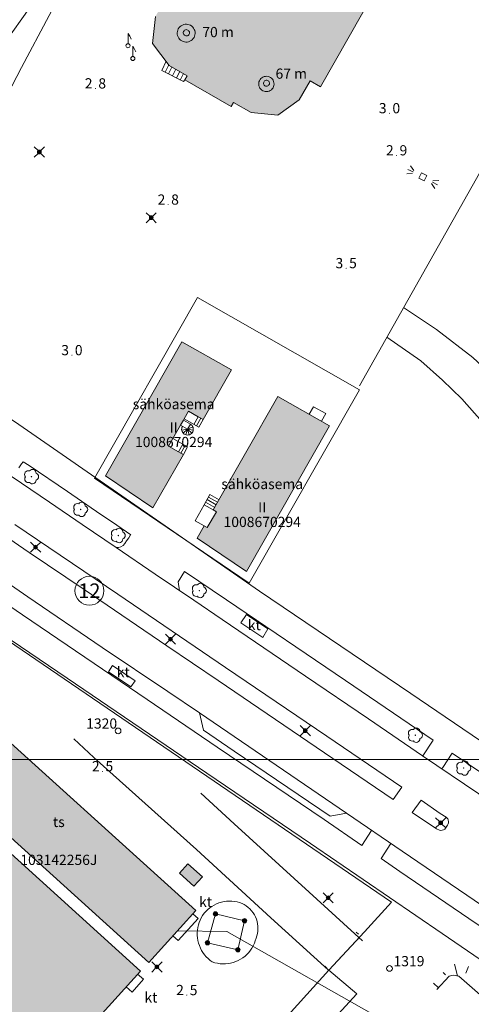
# Model space of a CAD drawing. Units: metres. Extents: x 25497246 to 25499037, y 6673000 to 6675035.
# Drawn here: x 25498288 to 25498366, y 6674708 to 6674877 of the extents above; entities that cross this region are included whole.
import ezdxf
from ezdxf.enums import TextEntityAlignment as Align

# ---------------------------------------------------------------- set-up
doc = ezdxf.new("R2010")
doc.units = ezdxf.units.M
doc.header["$MEASUREMENT"] = 0
doc.linetypes.add('DGN Style 2', pattern=[318.859892, 191.315935, -127.543957])
for name, color, linetype, lineweight in [('ETRS_GK25_i_025x05_km', 7, 'Continuous', 0), ('KANTA_JOH_Pylväs_Sähköjohdon_pylväs_symboli', 7, 'Continuous', 0), ('KANTA_JOH_Pylväs_Valaisinpylväs_symboli', 7, 'Continuous', 0), ('KANTA_JOH_Pylväs_Valomasto_symboli', 7, 'Continuous', 0), ('KANTA_JOH_Sähköjohto_Suurjännite_viiva', 7, 'Continuous', 0), ('KANTA_KAS_Kasvillisuus_Lehtipuu_symboli', 7, 'Continuous', 0), ('KANTA_KII_Rajaviiva_Tontin_tai_yl_al_raja', 7, 'Continuous', 0), ('KANTA_KII_Tontti_Nro_symboli', 7, 'Continuous', 0), ('KANTA_KII_Tontti_Tontti_numero', 7, 'Continuous', 0), ('KANTA_KOR_Korkeuspiste_N2000', 7, 'Continuous', 0), ('KANTA_KOR_Korkeuspiste_symboli_N2000', 7, 'Continuous', 0), ('KANTA_LII_Tiestö_Tie_reunaviiva', 7, 'Continuous', 0), ('KANTA_MAA_Maa_alue_Piha_alue_asfaltoitu_viiva', 7, 'Continuous', 0), ('KANTA_PAI_Kiintopiste_Monikulmiopiste', 7, 'Continuous', 0), ('KANTA_PAI_Kiintopiste_Monikulmiopiste_näkyvissä_numero', 7, 'Continuous', 0), ('KANTA_RAK_Rakennelma_Katos_alue', 7, 'Continuous', 0), ('KANTA_RAK_Rakennelma_Katos_viiva', 7, 'Continuous', 0), ('KANTA_RAK_Rakennelma_käyttötarkoitus', 7, 'Continuous', 0), ('KANTA_RAK_Rakennelma_Parveke_viiva', 7, 'Continuous', 0), ('KANTA_RAK_Rakennelma_Porras_reunaviiva', 7, 'Continuous', 0), ('KANTA_RAK_Rakennelma_Portinpylväs_symboli', 7, 'Continuous', 0), ('KANTA_RAK_Rakennus_Muu_rak_käyttötarkoitus', 7, 'Continuous', 0), ('KANTA_RAK_Rakennus_Muu_rakennus_alue', 7, 'Continuous', 0), ('KANTA_RAK_Rakennus_Muu_rakennus_kerrosluku', 7, 'Continuous', 0), ('KANTA_RAK_Rakennus_Muu_rakennus_VTJ-PRT', 7, 'Continuous', 0), ('KANTA_RAK_Rakennus_Teollisuusrak_käyttötarkoitus', 7, 'Continuous', 0), ('KANTA_RAK_Rakennus_Teollisuusrakennus_alue', 7, 'Continuous', 0), ('KANTA_RAK_Rakennus_Teollisuusrakennus_VTJ-PRT', 7, 'Continuous', 0), ('KANTA_RKN_Aita_Aita_viiva', 7, 'Continuous', 0), ('KANTA_RKN_Luiska_alareuna_viiva', 7, 'Continuous', 0), ('KANTA_RKN_Luiska_viivoitus', 7, 'Continuous', 0), ('KANTA_RKN_Luiska_yläreuna_viiva', 7, 'Continuous', 0), ('KANTA_RKN_Rakenne_Lipputanko_symboli', 7, 'Continuous', 0), ('KANTA_RKN_Rakenne_Muu_rakenne_teksti', 7, 'Continuous', 0), ('KANTA_RKN_Rakenne_Muu_rakenne_viiva', 7, 'Continuous', 0)]:
    doc.layers.add(name, color=color, linetype=linetype, lineweight=lineweight)
doc.styles.add('Style-Arial Narrow', font='ARIALN.TTF')
doc.linetypes.add('kmo_puuaita', pattern='A,1.25,[8,dgnlstyle-kmoviiva.shx,S=0.007937,R=0,X=0,Y=0],13.75', length=15)

# ---------------------------------------------------------------- blocks, each defined once
blk = doc.blocks.new('*U2')
at = {"layer": 'KANTA_PAI_Kiintopiste_Monikulmiopiste', "color": 12, "linetype": 'Continuous', "lineweight": 0}
blk.add_circle((0, 0), 0.491, dxfattribs=at)
blk = doc.blocks.new('*U8')
at = {"layer": 'KANTA_KII_Tontti_Nro_symboli', "color": 12, "linetype": 'Continuous', "lineweight": 0}
blk.add_circle((0, 0), 2.25, dxfattribs=at)
blk = doc.blocks.new('*U11')
at = {"layer": 'KANTA_KAS_Kasvillisuus_Lehtipuu_symboli', "color": 7, "linetype": 'Continuous', "lineweight": 0}
for centre, radius, start, end in [((-0.215, 0.146), 0.257, 71.41813, 216.66083), ((0.07, 0.255), 0.243, 355.0554, 146.27498), ((0, 0), 0.0156, 90, 270), ((0, 0), 0.0156, 270, 90), ((0.24, 0), 0.245, 287.13628, 72.86373), ((-0.212, -0.15), 0.253, 145.9376, 288.17546), ((0.067, -0.247), 0.245, 215.60628, 3.06334)]:
    blk.add_arc(centre, radius, start, end, dxfattribs=at)
blk = doc.blocks.new('*U17')
at = {"layer": 'KANTA_KOR_Korkeuspiste_symboli_N2000', "linetype": 'Continuous', "lineweight": 0}
h = blk.add_hatch(color=114, dxfattribs=at)
edge = h.paths.add_edge_path()
edge.add_arc((0, 0), 0.491, 0, 360)
blk = doc.blocks.new('*U23')
at = {"layer": 'KANTA_JOH_Pylväs_Valaisinpylväs_symboli', "color": 7, "linetype": 'Continuous', "lineweight": 0, "flags": 128}
for points in [[(-0.125, 0.133), (-0.491, 0.491)], [(0.133, 0.125), (0.499, 0.491)], [(-0.491, -0.499), (-0.125, -0.133)], [(0.129, -0.129), (0.499, -0.499)]]:
    blk.add_lwpolyline(points, dxfattribs=at)
at = {"layer": 'KANTA_JOH_Pylväs_Valaisinpylväs_symboli', "color": 7, "linetype": 'Continuous', "lineweight": 0}
for radius in [0.182, 0.147, 0.112, 0.077, 0.042, 0.00701]:
    blk.add_arc((0, 0), radius, 0, 359.99999, dxfattribs=at)
blk = doc.blocks.new('*U27')
at = {"layer": 'KANTA_JOH_Pylväs_Valomasto_symboli', "color": 7, "linetype": 'Continuous', "lineweight": 0, "flags": 128}
blk.add_lwpolyline([(-0.5, -0.5), (0.5, -0.5), (0.5, 0.5), (-0.5, 0.5), (-0.5, -0.5)], close=True, dxfattribs=at)
blk = doc.blocks.new('*U28')
at = {"layer": 'KANTA_JOH_Pylväs_Valomasto_symboli', "color": 7, "linetype": 'Continuous', "lineweight": 0}
for p, q in [((-0.25, -0.47), (-0.76, -1.35)), ((0, -0.5), (0, -1.5)), ((0.25, -0.47), (0.76, -1.35))]:
    blk.add_line(p, q, dxfattribs=at)
blk = doc.blocks.new('*U29')
at = {"layer": 'KANTA_JOH_Pylväs_Sähköjohdon_pylväs_symboli', "color": 7, "linetype": 'Continuous', "lineweight": 0}
for radius in [0.372, 0.313, 0.253, 0.195, 0.136, 0.077, 0.0181]:
    blk.add_circle((0, 0), radius, dxfattribs=at)
blk = doc.blocks.new('*U32')
at = {"layer": 'KANTA_RAK_Rakennelma_Portinpylväs_symboli', "color": 7, "linetype": 'Continuous', "lineweight": 0, "flags": 128}
blk.add_lwpolyline([(0, 0.49), (0, 0.99)], dxfattribs=at)
blk = doc.blocks.new('*U35')
at = {"layer": 'KANTA_RKN_Rakenne_Lipputanko_symboli', "color": 7, "linetype": 'Continuous', "lineweight": 0}
blk.add_line((0.002, 0.082), (0.002, 0.495), dxfattribs=at)
at = {"layer": 'KANTA_RKN_Rakenne_Lipputanko_symboli', "color": 7, "linetype": 'Continuous', "lineweight": 0, "flags": 128}
blk.add_lwpolyline([(0.002, 0.495), (0.072, 0.382), (0.099, 0.328), (0.126, 0.269)], dxfattribs=at)
at = {"layer": 'KANTA_RKN_Rakenne_Lipputanko_symboli', "color": 7, "linetype": 'Continuous', "lineweight": 0}
blk.add_arc((0, 0), 0.0819, 0, 360, dxfattribs=at)

msp = doc.modelspace()

# ---------------------------------------------------------------- hatches: boundary and pattern name
at = {"layer": 'KANTA_RAK_Rakennus_Muu_rakennus_alue', "linetype": 'Continuous', "lineweight": 0, "transparency": 33554482}
for points in [[(25498332.41, 6674860.43), (25498327.85, 6674860.86), (25498324.8, 6674862.62), (25498324.4, 6674861.93), (25498316.46, 6674866.5), (25498316.86, 6674867.19), (25498313.81, 6674868.94), (25498310.97, 6674872.7), (25498311.44, 6674877.33), (25498313.32, 6674880.57), (25498311.56, 6674881.59), (25498333.79, 6674920.44), (25498328.1, 6674923.71), (25498336.42, 6674938.2), (25498345.74, 6674932.98), (25498349.59, 6674939.66), (25498352.98, 6674937.71), (25498353.11, 6674937.92), (25498354.73, 6674936.97), (25498361.41, 6674948.46), (25498401.04, 6674925.42), (25498393.98, 6674913.02), (25498373.66, 6674924.92), (25498339.73, 6674865.29), (25498337.97, 6674866.31), (25498336.09, 6674863.06)], [(25498311.01, 6674793.12), (25498302.88, 6674798.64), (25498315.95, 6674821.61), (25498324.47, 6674816.76), (25498319.62, 6674808.25), (25498319.21, 6674808.48), (25498318.79, 6674808.72), (25498317.1, 6674809.68), (25498316.36, 6674808.38), (25498316.23, 6674808.16), (25498315.74, 6674807.29), (25498314.45, 6674805.02), (25498313.71, 6674803.72), (25498315.39, 6674802.76), (25498315.79, 6674802.53), (25498316.23, 6674802.28)], [(25498327.07, 6674782.21), (25498318.62, 6674787.95), (25498319.81, 6674790.04), (25498320.33, 6674789.74), (25498321.89, 6674792.48), (25498321.37, 6674792.78), (25498332.44, 6674812.23), (25498341.29, 6674807.19)], [(25498318.05, 6674728.31), (25498315.56, 6674730.55), (25498317.01, 6674732.15), (25498319.49, 6674729.91)]]:
    msp.add_hatch(color=253, dxfattribs=at).paths.add_polyline_path(points)
at = {"layer": 'KANTA_RAK_Rakennus_Teollisuusrakennus_alue', "linetype": 'Continuous', "lineweight": 0, "transparency": 33554482}
for points in [[(25498310.32, 6674715.23), (25498271.38, 6674750.43), (25498279.42, 6674759.33), (25498318.37, 6674724.13)], [(25498250.21, 6674648.94), (25498218.63, 6674677.55), (25498221.31, 6674680.46), (25498220.93, 6674680.8), (25498225.73, 6674686.06), (25498226.09, 6674685.72), (25498258.24, 6674721.4), (25498257.91, 6674721.8), (25498262.72, 6674727.12), (25498263.15, 6674726.74), (25498267.47, 6674731.56), (25498267.12, 6674731.88), (25498271.89, 6674737.26), (25498272.32, 6674736.9), (25498277.27, 6674742.35), (25498308.91, 6674713.76), (25498290.81, 6674693.79), (25498286.05, 6674688.51), (25498281.6, 6674683.58), (25498272.03, 6674673.01)]]:
    msp.add_hatch(color=253, dxfattribs=at).paths.add_polyline_path(points)

# ---------------------------------------------------------------- linework, layer by layer
at = {"layer": 'ETRS_GK25_i_025x05_km', "color": 7, "linetype": 'Continuous', "lineweight": 0, "transparency": 33554559, "flags": 128}
for points in [[(25498000, 6674750), (25498000, 6675000), (25498500, 6675000), (25498500, 6674750), (25498000, 6674750)], [(25498000, 6674500), (25498000, 6674750), (25498500, 6674750), (25498500, 6674500), (25498000, 6674500)]]:
    msp.add_lwpolyline(points, close=True, dxfattribs=at)
at = {"layer": 'KANTA_JOH_Sähköjohto_Suurjännite_viiva', "color": 7, "linetype": 'Continuous', "lineweight": 0}
for p, q in [((25498323.72, 6674720.53), (25498315.24, 6674720.67)), ((25498541.32, 6674597.36), (25498323.71, 6674720.53))]:
    msp.add_line(p, q, dxfattribs=at)
at = {"layer": 'KANTA_JOH_Sähköjohto_Suurjännite_viiva', "color": 7, "linetype": 'Continuous', "lineweight": 0, "flags": 128}
msp.add_lwpolyline([(25498326.72, 6674722.38), (25498321.73, 6674723.54), (25498320.37, 6674718.62), (25498325.59, 6674717.4), (25498326.72, 6674722.38)], dxfattribs=at)
at = {"layer": 'KANTA_KII_Rajaviiva_Tontin_tai_yl_al_raja', "color": 12, "linetype": 'Continuous', "lineweight": 13}
msp.add_line((25498321.79, 6674923.91), (25498238.04, 6674805.68), dxfattribs=at)
at = {"layer": 'KANTA_LII_Tiestö_Tie_reunaviiva', "color": 45, "linetype": 'Continuous', "lineweight": 0}
for p, q in [((25498318.98, 6674758), (25498344.21, 6674740.8)), ((25498341.19, 6674713.91), (25498345.98, 6674709.88)), ((25498325.98, 6674688.25), (25498345.98, 6674709.88))]:
    msp.add_line(p, q, dxfattribs=at)
at = {"layer": 'KANTA_LII_Tiestö_Tie_reunaviiva', "color": 45, "linetype": 'Continuous', "lineweight": 0, "flags": 128}
for points in [[(25498270.35, 6674833.73), (25498288.5, 6674868.58), (25498293.24, 6674877.52), (25498305.54, 6674900.48), (25498307.09, 6674903.37), (25498308.31, 6674905.34), (25498309.19, 6674906.4), (25498312.29, 6674910.53), (25498313.09, 6674911.51), (25498313.71, 6674912.39), (25498314.38, 6674913.31)], [(25498266.97, 6674827.99), (25498264.48, 6674823.26), (25498270.02, 6674819.38), (25498287.26, 6674807.95), (25498329.28, 6674778.88), (25498355.21, 6674761.34), (25498383.55, 6674742.08)], [(25498424.87, 6674744.01), (25498420.81, 6674747.29), (25498417.94, 6674750.2), (25498414.82, 6674754.02), (25498406.17, 6674765.74), (25498392.53, 6674784.93), (25498382.25, 6674799.48), (25498375.62, 6674808.77), (25498371.5, 6674813.62), (25498365.85, 6674818.89), (25498359.64, 6674823.71), (25498353.97, 6674827.45)], [(25498351.11, 6674822.39), (25498356.96, 6674818.31), (25498360.67, 6674815.04), (25498363.95, 6674811.81), (25498367.43, 6674807.86), (25498378.38, 6674793.38), (25498398.49, 6674764.66), (25498408.88, 6674750.6), (25498412.59, 6674745.84), (25498416.17, 6674742.41), (25498419.28, 6674739.66), (25498422.84, 6674737.36), (25498431.77, 6674736.33), (25498466.6, 6674734.11), (25498509.69, 6674731.29), (25498564.36, 6674727.5), (25498566.2, 6674727.82), (25498567.64, 6674728.9), (25498568.77, 6674731.16), (25498573.03, 6674746.98)], [(25498250.01, 6674804.74), (25498254.25, 6674801.83), (25498257.46, 6674799.7), (25498260.99, 6674797.29), (25498266.64, 6674793.49), (25498271.24, 6674790.37), (25498280.08, 6674784.33), (25498282.98, 6674782.38), (25498289.59, 6674777.9), (25498302.34, 6674769.2), (25498313.57, 6674761.64), (25498318.98, 6674758), (25498319.66, 6674755.04), (25498324.96, 6674751.45), (25498341.38, 6674740.32), (25498344.21, 6674740.8), (25498353.72, 6674734.28), (25498371.65, 6674722.12)], [(25498281.54, 6674802.04), (25498288.5, 6674797.34), (25498293.28, 6674794.08), (25498298.9, 6674790.26), (25498304.71, 6674786.32), (25498305.14, 6674786.33), (25498305.54, 6674786.46), (25498305.89, 6674786.69), (25498306.19, 6674787.03), (25498306.48, 6674787.47), (25498306.87, 6674787.99), (25498307.2, 6674788.5), (25498307.23, 6674788.53), (25498304.1, 6674790.7), (25498302.07, 6674792.02), (25498296.39, 6674795.92), (25498289.81, 6674800.38), (25498288.77, 6674801.01), (25498288.5, 6674800.69), (25498288.01, 6674800)], [(25498259.9, 6674798.03), (25498263.06, 6674794.59), (25498267.62, 6674790.21), (25498270.49, 6674787.68), (25498273.59, 6674785.25), (25498279.5, 6674781.04), (25498288.68, 6674774.78), (25498310.01, 6674760.29), (25498322.03, 6674752.1), (25498340.36, 6674739.71), (25498346.81, 6674735.27), (25498348.5, 6674737.86)], [(25498238.78, 6674796.95), (25498245.4, 6674796.44), (25498247.21, 6674796.19), (25498248.37, 6674796.03), (25498249.53, 6674795.5), (25498250.7, 6674794.79), (25498255.6, 6674791.49), (25498272.25, 6674780.25), (25498296.3, 6674763.97), (25498320.27, 6674747.69), (25498338.03, 6674735.61), (25498360.61, 6674720.21), (25498373.48, 6674711.41)], [(25498353.7, 6674745.27), (25498340.85, 6674753.98), (25498323.48, 6674765.79), (25498304.98, 6674778.32), (25498287.32, 6674790.28)], [(25498285.41, 6674788.51), (25498289.81, 6674785.49), (25498299.23, 6674779.13), (25498313.38, 6674769.49), (25498322.2, 6674763.53), (25498341.87, 6674750.17), (25498352.2, 6674743.15), (25498353.7, 6674745.27)], [(25498304.71, 6674786.32), (25498311.39, 6674781.78), (25498318, 6674777.3), (25498322.87, 6674774.01), (25498337.19, 6674764.27), (25498347.97, 6674756.98), (25498357.25, 6674750.65), (25498366.86, 6674744.13), (25498374.2, 6674739.05), (25498379.37, 6674735.62), (25498389.59, 6674728.71), (25498388.5, 6674727)], [(25498357.26, 6674750.65), (25498359.06, 6674753.35), (25498344.05, 6674763.55), (25498323.64, 6674777.38), (25498316.42, 6674782.25), (25498315.37, 6674780.43), (25498315.59, 6674778.93)], [(25498374.26, 6674739.02), (25498375.17, 6674740.28), (25498375.36, 6674740.68), (25498375.53, 6674741.13), (25498375.53, 6674741.45), (25498375.5, 6674741.76), (25498375.4, 6674742.05), (25498375.1, 6674742.48), (25498374.18, 6674743.11), (25498367.23, 6674747.79), (25498362.29, 6674751.12), (25498360.69, 6674748.64), (25498360.54, 6674748.42)], [(25498356.98, 6674743.02), (25498360.27, 6674740.78), (25498361.29, 6674740.11), (25498361.41, 6674740), (25498361.54, 6674739.82), (25498361.62, 6674739.67), (25498361.64, 6674739.57), (25498361.66, 6674739.42), (25498361.68, 6674739.18), (25498361.62, 6674738.98), (25498361.51, 6674738.74), (25498361.3, 6674738.41), (25498361.06, 6674738.08), (25498360.85, 6674737.96), (25498360.59, 6674737.88), (25498360.37, 6674737.87), (25498360.14, 6674737.89), (25498359.61, 6674738.14), (25498359.28, 6674738.34), (25498355.46, 6674740.95), (25498356.98, 6674743.02)], [(25498351.81, 6674735.59), (25498350.14, 6674733.07), (25498353.34, 6674730.83), (25498365.15, 6674722.77), (25498375.73, 6674715.66), (25498391.02, 6674705.32), (25498406.03, 6674695.1), (25498415.35, 6674688.77), (25498432.59, 6674677.01), (25498446, 6674667.9), (25498453.96, 6674662.54), (25498455.67, 6674665.07)]]:
    msp.add_lwpolyline(points, dxfattribs=at)
at = {"layer": 'KANTA_MAA_Maa_alue_Piha_alue_asfaltoitu_viiva', "color": 7, "linetype": 'Continuous', "lineweight": 0, "flags": 128}
for points in [[(25498441.51, 6674778.53), (25498444.68, 6674798.16), (25498423.28, 6674810.67), (25498441.41, 6674843.03), (25498368.24, 6674852.71), (25498346.41, 6674814.06)], [(25498297.43, 6674753.53), (25498300.88, 6674750.38), (25498318.51, 6674734.56), (25498331.25, 6674722.9), (25498341.04, 6674713.99)], [(25498346.93, 6674718.93), (25498337.82, 6674727.25), (25498324.97, 6674739.01), (25498319.22, 6674744.22)], [(25498319.54, 6674723.29), (25498319.81, 6674723.65), (25498320.11, 6674723.98), (25498320.43, 6674724.3), (25498320.77, 6674724.58), (25498321.14, 6674724.84), (25498321.52, 6674725.07), (25498321.93, 6674725.27), (25498322.34, 6674725.43), (25498322.77, 6674725.56), (25498323.21, 6674725.65), (25498323.65, 6674725.71), (25498324.1, 6674725.74), (25498324.55, 6674725.73), (25498324.99, 6674725.68), (25498325.44, 6674725.6), (25498325.87, 6674725.48), (25498326.29, 6674725.33)], [(25498326.29, 6674725.33), (25498326.66, 6674725.14), (25498327.01, 6674724.92), (25498327.34, 6674724.67), (25498327.65, 6674724.39), (25498327.93, 6674724.08), (25498328.18, 6674723.75), (25498328.4, 6674723.4), (25498328.59, 6674723.03), (25498328.75, 6674722.64), (25498328.87, 6674722.24), (25498328.95, 6674721.84), (25498329, 6674721.42), (25498329.01, 6674721.01), (25498328.99, 6674720.59), (25498328.92, 6674720.18), (25498328.82, 6674719.78), (25498328.69, 6674719.38)], [(25498321.18, 6674715.32), (25498320.81, 6674715.59), (25498320.47, 6674715.88), (25498320.15, 6674716.2), (25498319.86, 6674716.54), (25498319.59, 6674716.91), (25498319.36, 6674717.29), (25498319.15, 6674717.69), (25498318.98, 6674718.11), (25498318.83, 6674718.53), (25498318.73, 6674718.97), (25498318.65, 6674719.42), (25498318.61, 6674719.86), (25498318.61, 6674720.31), (25498318.64, 6674720.76), (25498318.71, 6674721.21), (25498318.81, 6674721.65), (25498318.95, 6674722.08), (25498319.11, 6674722.5), (25498319.31, 6674722.9), (25498319.54, 6674723.29)], [(25498328.69, 6674719.38), (25498328.57, 6674718.94), (25498328.41, 6674718.51), (25498328.22, 6674718.09), (25498327.99, 6674717.69), (25498327.74, 6674717.31), (25498327.45, 6674716.95), (25498327.14, 6674716.62), (25498326.8, 6674716.31), (25498326.43, 6674716.03), (25498326.05, 6674715.78), (25498325.64, 6674715.56), (25498325.22, 6674715.37), (25498324.79, 6674715.22), (25498324.34, 6674715.11), (25498323.89, 6674715.03), (25498323.43, 6674714.99), (25498322.97, 6674714.98), (25498322.52, 6674715.01), (25498322.06, 6674715.08), (25498321.61, 6674715.18), (25498321.18, 6674715.32)]]:
    msp.add_lwpolyline(points, dxfattribs=at)
at = {"layer": 'KANTA_RAK_Rakennelma_Katos_alue', "color": 7, "linetype": 'Continuous', "lineweight": 0, "flags": 128}
for points in [[(25498327.03, 6674774.87), (25498330.73, 6674772.4), (25498329.83, 6674770.94), (25498326.08, 6674773.42), (25498327.03, 6674774.87)], [(25498304.11, 6674766.09), (25498307.95, 6674763.48), (25498307.23, 6674762.45), (25498303.41, 6674765.05), (25498304.11, 6674766.09)]]:
    msp.add_lwpolyline(points, close=True, dxfattribs=at)
at = {"layer": 'KANTA_RAK_Rakennelma_Katos_viiva', "color": 7, "linetype": 'Continuous', "lineweight": 0, "flags": 128}
for points in [[(25498317.86, 6674723.56), (25498318.75, 6674722.76), (25498315.34, 6674718.98), (25498314.45, 6674719.79)], [(25498308.4, 6674713.2), (25498309.4, 6674712.35), (25498307.47, 6674710.13), (25498306.43, 6674711.03)]]:
    msp.add_lwpolyline(points, dxfattribs=at)
at = {"layer": 'KANTA_RAK_Rakennelma_Parveke_viiva', "color": 7, "linetype": 'Continuous', "lineweight": 0, "flags": 128}
for points in [[(25498337.82, 6674809.17), (25498338.56, 6674810.47), (25498340.65, 6674809.28), (25498339.91, 6674807.97)], [(25498321.37, 6674792.78), (25498319.8, 6674793.67), (25498318.25, 6674790.93), (25498319.81, 6674790.04)]]:
    msp.add_lwpolyline(points, dxfattribs=at)
at = {"layer": 'KANTA_RAK_Rakennelma_Porras_reunaviiva', "color": 7, "linetype": 'Continuous', "lineweight": 0}
for p, q in [((25498313.12, 6674867.82), (25498313.75, 6674869.03)), ((25498314.28, 6674868.67), (25498313.69, 6674867.51)), ((25498314.35, 6674867.16), (25498314.94, 6674868.29)), ((25498315.6, 6674867.91), (25498315.03, 6674866.81)), ((25498315.71, 6674866.45), (25498316.24, 6674867.55)), ((25498316.23, 6674866.18), (25498316.47, 6674866.5)), ((25498318.79, 6674808.72), (25498318.04, 6674807.42)), ((25498319.21, 6674808.48), (25498318.46, 6674807.18)), ((25498316.94, 6674806.61), (25498315.95, 6674806.44)), ((25498316.94, 6674806.61), (25498316.2, 6674805.94)), ((25498316.94, 6674806.61), (25498316.66, 6674805.65)), ((25498316.94, 6674806.61), (25498317.86, 6674807)), ((25498316.94, 6674806.61), (25498317.21, 6674805.65)), ((25498316.94, 6674806.61), (25498317.93, 6674806.45)), ((25498316.94, 6674806.61), (25498317.69, 6674805.95)), ((25498316.14, 6674804.06), (25498315.39, 6674802.76)), ((25498316.52, 6674803.84), (25498315.79, 6674802.53)), ((25498320.05, 6674794.1), (25498321.62, 6674793.21)), ((25498320.3, 6674794.54), (25498321.86, 6674793.65)), ((25498320.55, 6674794.97), (25498322.11, 6674794.08))]:
    msp.add_line(p, q, dxfattribs=at)
at = {"layer": 'KANTA_RAK_Rakennelma_Porras_reunaviiva', "color": 7, "linetype": 'Continuous', "lineweight": 0, "flags": 128}
for points in [[(25498313.27, 6674869.66), (25498312.55, 6674868.11), (25498316.23, 6674866.18)], [(25498316.23, 6674808.16), (25498317.43, 6674807.48), (25498316.94, 6674806.61), (25498315.74, 6674807.29)], [(25498317.43, 6674807.48), (25498317.59, 6674807.37), (25498317.72, 6674807.23), (25498317.82, 6674807.08), (25498317.9, 6674806.9), (25498317.93, 6674806.72), (25498317.94, 6674806.53), (25498317.9, 6674806.35), (25498317.84, 6674806.17), (25498317.74, 6674806.01), (25498317.61, 6674805.87), (25498317.46, 6674805.76), (25498317.29, 6674805.67), (25498317.11, 6674805.62), (25498316.93, 6674805.61), (25498316.74, 6674805.63), (25498316.56, 6674805.68), (25498316.39, 6674805.77), (25498316.24, 6674805.89), (25498316.12, 6674806.03), (25498316.03, 6674806.2), (25498315.97, 6674806.37), (25498315.94, 6674806.56), (25498315.95, 6674806.75), (25498315.99, 6674806.93), (25498316.07, 6674807.1)], [(25498316.36, 6674808.38), (25498318.88, 6674806.94), (25498319.62, 6674808.25)], [(25498314.45, 6674805.02), (25498316.97, 6674803.59), (25498316.23, 6674802.28)], [(25498319.8, 6674793.67), (25498320.79, 6674795.41), (25498322.36, 6674794.52)]]:
    msp.add_lwpolyline(points, dxfattribs=at)
at = {"layer": 'KANTA_RAK_Rakennus_Muu_rakennus_alue', "color": 7, "linetype": 'Continuous', "lineweight": 0, "transparency": 33554482, "flags": 128}
msp.add_lwpolyline([(25498373.66, 6674924.92), (25498339.73, 6674865.29), (25498337.97, 6674866.31), (25498336.09, 6674863.06), (25498332.41, 6674860.43), (25498327.85, 6674860.86), (25498324.8, 6674862.62), (25498324.4, 6674861.93), (25498316.46, 6674866.5), (25498316.86, 6674867.19), (25498313.81, 6674868.94), (25498310.97, 6674872.7), (25498311.44, 6674877.33)], dxfattribs=at)
for points in [[(25498315.39, 6674802.76), (25498315.79, 6674802.53), (25498316.23, 6674802.28), (25498311.01, 6674793.12), (25498302.88, 6674798.64), (25498315.95, 6674821.61), (25498324.47, 6674816.76), (25498319.62, 6674808.25), (25498319.21, 6674808.48), (25498318.79, 6674808.72), (25498317.1, 6674809.68), (25498316.36, 6674808.38), (25498316.23, 6674808.16), (25498315.74, 6674807.29), (25498314.45, 6674805.02), (25498313.71, 6674803.72), (25498315.39, 6674802.76)], [(25498332.44, 6674812.23), (25498341.29, 6674807.19), (25498327.07, 6674782.21), (25498318.62, 6674787.95), (25498319.81, 6674790.04), (25498320.33, 6674789.74), (25498321.89, 6674792.48), (25498321.37, 6674792.78), (25498332.44, 6674812.23)], [(25498315.56, 6674730.55), (25498317.01, 6674732.15), (25498319.49, 6674729.91), (25498318.05, 6674728.31), (25498315.56, 6674730.55)]]:
    msp.add_lwpolyline(points, close=True, dxfattribs=at)
at = {"layer": 'KANTA_RAK_Rakennus_Teollisuusrakennus_alue', "color": 7, "linetype": 'Continuous', "lineweight": 0, "transparency": 33554482, "flags": 128}
for points in [[(25498279.42, 6674759.33), (25498318.37, 6674724.13), (25498310.32, 6674715.23), (25498271.38, 6674750.43), (25498279.42, 6674759.33)], [(25498250.21, 6674648.94), (25498218.63, 6674677.55), (25498221.31, 6674680.46), (25498220.93, 6674680.8), (25498225.73, 6674686.06), (25498226.09, 6674685.72), (25498258.24, 6674721.4), (25498257.91, 6674721.8), (25498262.72, 6674727.12), (25498263.15, 6674726.74), (25498267.47, 6674731.56), (25498267.12, 6674731.88), (25498271.89, 6674737.26), (25498272.32, 6674736.9), (25498277.27, 6674742.35), (25498308.91, 6674713.76), (25498290.81, 6674693.79), (25498286.05, 6674688.51), (25498281.6, 6674683.58), (25498272.03, 6674673.01), (25498250.21, 6674648.94)]]:
    msp.add_lwpolyline(points, close=True, dxfattribs=at)
at = {"layer": 'KANTA_RKN_Aita_Aita_viiva', "color": 7, "linetype": 'kmo_puuaita', "lineweight": 0}
msp.add_line((25498351.89, 6674725.54), (25498347.29, 6674720.48), dxfattribs=at)
at = {"layer": 'KANTA_RKN_Aita_Aita_viiva', "color": 7, "linetype": 'kmo_puuaita', "lineweight": 0, "flags": 128}
for points in [[(25498346.41, 6674813.37), (25498327.54, 6674780.2), (25498301.02, 6674798.21), (25498318.64, 6674829.17), (25498346.41, 6674813.37)], [(25498351.89, 6674725.54), (25498276.31, 6674777.11), (25498274.57, 6674775.14), (25498256.16, 6674754.96)], [(25498321.27, 6674691.93), (25498341.19, 6674713.91), (25498347.29, 6674720.48)]]:
    msp.add_lwpolyline(points, dxfattribs=at)
at = {"layer": 'KANTA_RKN_Luiska_alareuna_viiva', "color": 7, "linetype": 'DGN Style 2', "lineweight": 0, "flags": 128}
msp.add_lwpolyline([(25498359.7, 6674710.62), (25498361.77, 6674712.89), (25498362.47, 6674713.04), (25498363.45, 6674712.88), (25498367.11, 6674709.7), (25498374.27, 6674705.09), (25498384.38, 6674698.45), (25498392.76, 6674693.04), (25498405.28, 6674684.2), (25498420.46, 6674673.79), (25498441.28, 6674658.74), (25498451.8, 6674652.29), (25498465.14, 6674641.48), (25498477.08, 6674632.04), (25498486.54, 6674625.62), (25498495.65, 6674620.26), (25498502.35, 6674613.54), (25498506.22, 6674610.65), (25498508.91, 6674608.56), (25498513.31, 6674600.94), (25498515.33, 6674597.85), (25498521.05, 6674593.77), (25498525.88, 6674590.34), (25498532.04, 6674585.91), (25498537.49, 6674582.08), (25498541.09, 6674579.23), (25498545.15, 6674577.1), (25498551.2, 6674574.41), (25498553.16, 6674573.83)], dxfattribs=at)
at = {"layer": 'KANTA_RKN_Luiska_viivoitus', "color": 7, "linetype": 'Continuous', "lineweight": 0}
for p, q in [((25498362.72, 6674714.91), (25498363.23, 6674712.92)), ((25498360.76, 6674713.52), (25498361.19, 6674713.12)), ((25498365.13, 6674714.54), (25498364.65, 6674713.4)), ((25498359.09, 6674711.69), (25498359.95, 6674710.9))]:
    msp.add_line(p, q, dxfattribs=at)
at = {"layer": 'KANTA_RKN_Luiska_yläreuna_viiva', "color": 7, "linetype": 'DGN Style 2', "lineweight": 13, "flags": 128}
msp.add_lwpolyline([(25498553.2, 6674576.46), (25498544.95, 6674578.38), (25498541.44, 6674580.05), (25498538.49, 6674582.33), (25498530.96, 6674588.13), (25498526.79, 6674591.33), (25498524.74, 6674592.87), (25498524.05, 6674593.67), (25498521.52, 6674596.71), (25498519.3, 6674600.68), (25498515.03, 6674609.71), (25498513.39, 6674612.04), (25498511.46, 6674614.77), (25498508.23, 6674618.38), (25498498.77, 6674625.24), (25498487.35, 6674632.98), (25498479.36, 6674637.96), (25498463.77, 6674646.5), (25498461.95, 6674651.14), (25498449.12, 6674659.9), (25498439.21, 6674665.67), (25498425.48, 6674675.74), (25498417.83, 6674680.92), (25498402.69, 6674690.45), (25498379.15, 6674706.4), (25498369.06, 6674712.87), (25498364.07, 6674714.98), (25498362.78, 6674714.92), (25498361.86, 6674714.68), (25498361.14, 6674713.94), (25498358.84, 6674711.42)], dxfattribs=at)
at = {"layer": 'KANTA_RKN_Rakenne_Muu_rakenne_viiva', "color": 7, "linetype": 'Continuous', "lineweight": 0}
msp.add_line((25498341.19, 6674713.91), (25498346.6, 6674719.75), dxfattribs=at)
at = {"layer": 'KANTA_RKN_Rakenne_Muu_rakenne_viiva', "color": 7, "linetype": 'Continuous', "lineweight": 0, "flags": 128}
for points in [[(25498318.25, 6674874.43), (25498318.24, 6674874.67), (25498318.19, 6674874.91), (25498318.1, 6674875.13), (25498317.99, 6674875.34), (25498317.84, 6674875.53), (25498317.66, 6674875.69), (25498317.46, 6674875.83), (25498317.24, 6674875.93), (25498317, 6674875.99), (25498316.76, 6674876.02), (25498316.52, 6674876.01), (25498316.29, 6674875.96), (25498316.06, 6674875.87), (25498315.85, 6674875.76), (25498315.66, 6674875.61), (25498315.5, 6674875.43), (25498315.37, 6674875.23), (25498315.27, 6674875.01), (25498315.2, 6674874.77), (25498315.17, 6674874.53), (25498315.19, 6674874.29), (25498315.23, 6674874.06), (25498315.32, 6674873.83), (25498315.44, 6674873.62), (25498315.59, 6674873.43), (25498315.77, 6674873.27), (25498315.97, 6674873.14), (25498316.19, 6674873.04), (25498316.42, 6674872.97), (25498316.66, 6674872.94), (25498316.9, 6674872.96), (25498317.14, 6674873), (25498317.36, 6674873.09), (25498317.57, 6674873.21), (25498317.76, 6674873.36), (25498317.92, 6674873.54), (25498318.06, 6674873.74), (25498318.16, 6674873.96), (25498318.22, 6674874.19), (25498318.25, 6674874.43)], [(25498317.28, 6674874.58), (25498317.26, 6674874.72), (25498317.19, 6674874.84), (25498317.1, 6674874.95), (25498316.98, 6674875.02), (25498316.85, 6674875.07), (25498316.71, 6674875.08), (25498316.58, 6674875.05), (25498316.45, 6674874.99), (25498316.35, 6674874.9), (25498316.27, 6674874.78), (25498316.22, 6674874.65), (25498316.22, 6674874.51), (25498316.24, 6674874.37), (25498316.31, 6674874.25), (25498316.4, 6674874.14), (25498316.52, 6674874.06), (25498316.65, 6674874.02), (25498316.79, 6674874.01), (25498316.92, 6674874.04), (25498317.05, 6674874.1), (25498317.15, 6674874.19), (25498317.23, 6674874.31), (25498317.27, 6674874.44), (25498317.28, 6674874.58)], [(25498331.77, 6674865.76), (25498331.76, 6674865.98), (25498331.7, 6674866.2), (25498331.61, 6674866.4), (25498331.49, 6674866.59), (25498331.34, 6674866.75), (25498331.16, 6674866.89), (25498330.96, 6674866.99), (25498330.75, 6674867.06), (25498330.53, 6674867.09), (25498330.31, 6674867.08), (25498330.09, 6674867.03), (25498329.88, 6674866.95), (25498329.69, 6674866.84), (25498329.52, 6674866.69), (25498329.38, 6674866.52), (25498329.27, 6674866.33), (25498329.19, 6674866.12), (25498329.15, 6674865.9), (25498329.15, 6674865.68), (25498329.18, 6674865.46), (25498329.26, 6674865.25), (25498329.36, 6674865.05), (25498329.5, 6674864.88), (25498329.67, 6674864.73), (25498329.86, 6674864.61), (25498330.06, 6674864.52), (25498330.28, 6674864.47), (25498330.5, 6674864.46), (25498330.72, 6674864.49), (25498330.94, 6674864.55), (25498331.14, 6674864.65), (25498331.32, 6674864.78), (25498331.47, 6674864.94), (25498331.6, 6674865.12), (25498331.69, 6674865.32), (25498331.75, 6674865.54), (25498331.77, 6674865.76)], [(25498331, 6674865.85), (25498330.99, 6674865.98), (25498330.95, 6674866.11), (25498330.88, 6674866.23), (25498330.78, 6674866.32), (25498330.66, 6674866.38), (25498330.53, 6674866.41), (25498330.4, 6674866.4), (25498330.27, 6674866.36), (25498330.15, 6674866.29), (25498330.06, 6674866.19), (25498330, 6674866.07), (25498329.97, 6674865.94), (25498329.98, 6674865.81), (25498330.02, 6674865.68), (25498330.09, 6674865.56), (25498330.19, 6674865.47), (25498330.31, 6674865.41), (25498330.44, 6674865.38), (25498330.57, 6674865.39), (25498330.7, 6674865.43), (25498330.82, 6674865.5), (25498330.91, 6674865.6), (25498330.97, 6674865.72), (25498331, 6674865.85)]]:
    msp.add_lwpolyline(points, dxfattribs=at)

# ---------------------------------------------------------------- block references
at = {"layer": 'KANTA_JOH_Pylväs_Sähköjohdon_pylväs_symboli', "color": 7, "linetype": 'Continuous', "lineweight": 0}
for p in [(25498321.73, 6674723.54), (25498326.72, 6674722.38), (25498320.37, 6674718.62), (25498325.59, 6674717.4)]:
    msp.add_blockref('*U29', p, dxfattribs=at)
at = {"layer": 'KANTA_JOH_Pylväs_Valaisinpylväs_symboli', "color": 7, "linetype": 'Continuous', "lineweight": 0, "xscale": 1.75, "yscale": 1.75, "zscale": 1.75}
for p in [(25498291.54, 6674854.12), (25498310.72, 6674842.86), (25498290.9, 6674786.4), (25498314.03, 6674770.62), (25498337.13, 6674754.95), (25498360.34, 6674739.16), (25498341.04, 6674726.31), (25498311.7, 6674714.46)]:
    msp.add_blockref('*U23', p, dxfattribs=at)
at = {"layer": 'KANTA_JOH_Pylväs_Valomasto_symboli', "color": 7, "linetype": 'Continuous', "lineweight": 0}
for name, p, rotation in [('*U28', (25498356.06, 6674850.51), 245.5294644894843), ('*U27', (25498357.28, 6674849.85), 332.4470987562897), ('*U28', (25498358.48, 6674849.15), 63.36164627598833)]:
    msp.add_blockref(name, p, dxfattribs=dict(at, rotation=rotation))
at = {"layer": 'KANTA_KAS_Kasvillisuus_Lehtipuu_symboli', "color": 7, "linetype": 'Continuous', "lineweight": 0, "xscale": 2.5, "yscale": 2.5, "zscale": 2.5}
for p in [(25498290.2, 6674798.48), (25498298.62, 6674792.86), (25498305.07, 6674788.39), (25498318.96, 6674778.96), (25498356, 6674754.17), (25498364.28, 6674748.54)]:
    msp.add_blockref('*U11', p, dxfattribs=at)
at = {"layer": 'KANTA_KII_Tontti_Nro_symboli', "color": 12, "linetype": 'Continuous', "lineweight": 0, "xscale": 1.1, "yscale": 1.1, "zscale": 1.1}
msp.add_blockref('*U8', (25498300.13, 6674778.93), dxfattribs=at)
at = {"layer": 'KANTA_KOR_Korkeuspiste_symboli_N2000', "color": 114, "linetype": 'Continuous', "lineweight": 0, "xscale": 0.18, "yscale": 0.18, "zscale": 0.18}
for p in [(25498301.16, 6674865.01), (25498351.57, 6674860.75), (25498352.79, 6674853.53), (25498313.64, 6674845.09), (25498344.14, 6674834.2), (25498297.13, 6674819.29), (25498302.38, 6674747.98), (25498316.82, 6674709.63)]:
    msp.add_blockref('*U17', p, dxfattribs=at)
at = {"layer": 'KANTA_PAI_Kiintopiste_Monikulmiopiste', "color": 12, "linetype": 'Continuous', "lineweight": 0}
for p in [(25498305.04, 6674754.91), (25498351.57, 6674714.2)]:
    msp.add_blockref('*U2', p, dxfattribs=at)
at = {"layer": 'KANTA_RAK_Rakennelma_Portinpylväs_symboli', "color": 7, "linetype": 'Continuous', "lineweight": 0, "xscale": 0.9999883617, "yscale": 0.9999883617, "zscale": 0.9999883617, "rotation": 47.144825834998}
for p in [(25498346.6, 6674719.75), (25498341.19, 6674713.91)]:
    msp.add_blockref('*U32', p, dxfattribs=at)
at = {"layer": 'KANTA_RKN_Rakenne_Lipputanko_symboli', "color": 7, "linetype": 'Continuous', "lineweight": 0, "xscale": 4.25, "yscale": 4.25, "zscale": 4.25}
for p in [(25498306.74, 6674872.32), (25498307.57, 6674870.14)]:
    msp.add_blockref('*U35', p, dxfattribs=at)

# ---------------------------------------------------------------- texts
at = {"layer": 'KANTA_KII_Tontti_Tontti_numero', "color": 12, "linetype": 'Continuous', "lineweight": 13, "style": 'Style-Arial Narrow'}
msp.add_text('12', height=2.5, dxfattribs=at).set_placement((25498300.13, 6674778.93), align=Align.MIDDLE_CENTER)
at = {"layer": 'KANTA_KOR_Korkeuspiste_N2000', "color": 114, "linetype": 'Continuous', "lineweight": 0, "style": 'Style-Arial Narrow'}
for s, p in [('2', (25498300.66, 6674865.01)), ('3', (25498351.07, 6674860.75)), ('2', (25498352.29, 6674853.53)), ('2', (25498313.14, 6674845.09)), ('3', (25498343.64, 6674834.2)), ('3', (25498296.63, 6674819.29)), ('2', (25498301.88, 6674747.98)), ('2', (25498316.32, 6674709.63))]:
    msp.add_text(s, height=1.75, dxfattribs=at).set_placement(p, align=Align.RIGHT)
for s, p in [('8', (25498301.66, 6674865)), ('0', (25498352.07, 6674860.75)), ('9', (25498353.29, 6674853.53)), ('8', (25498314.14, 6674845.09)), ('5', (25498344.64, 6674834.2)), ('0', (25498297.63, 6674819.29)), ('5', (25498302.88, 6674747.98)), ('5', (25498317.32, 6674709.62))]:
    msp.add_text(s, height=1.75, dxfattribs=at).set_placement(p)
at = {"layer": 'KANTA_PAI_Kiintopiste_Monikulmiopiste_näkyvissä_numero', "color": 12, "linetype": 'Continuous', "lineweight": 0, "style": 'Style-Arial Narrow'}
for s, p in [('1320', (25498299.58, 6674755.3)), ('1319', (25498352.26, 6674714.58))]:
    msp.add_text(s, height=1.75, dxfattribs=at).set_placement(p)
at = {"layer": 'KANTA_RAK_Rakennelma_käyttötarkoitus', "color": 7, "linetype": 'Continuous', "lineweight": 0, "style": 'Style-Arial Narrow'}
for p in [(25498328.4, 6674773.05), (25498305.92, 6674764.98), (25498320.03, 6674725.62), (25498310.67, 6674709.24)]:
    msp.add_text('kt', height=1.75, dxfattribs=at).set_placement(p, align=Align.MIDDLE_CENTER)
at = {"layer": 'KANTA_RAK_Rakennus_Muu_rak_käyttötarkoitus', "color": 7, "linetype": 'Continuous', "lineweight": 0, "style": 'Style-Arial Narrow'}
for p in [(25498314.57, 6674810.92), (25498329.75, 6674797.22)]:
    msp.add_text('sähköasema', height=1.75, dxfattribs=at).set_placement(p, align=Align.MIDDLE_CENTER)
at = {"layer": 'KANTA_RAK_Rakennus_Muu_rakennus_kerrosluku', "color": 7, "linetype": 'Continuous', "lineweight": 0, "style": 'Style-Arial Narrow'}
for p in [(25498314.57, 6674806.92), (25498329.75, 6674793.22)]:
    msp.add_text('II', height=1.75, dxfattribs=at).set_placement(p, align=Align.MIDDLE_CENTER)
at = {"layer": 'KANTA_RAK_Rakennus_Muu_rakennus_VTJ-PRT', "color": 7, "linetype": 'Continuous', "lineweight": 0, "style": 'Style-Arial Narrow'}
for p in [(25498314.57, 6674804.42), (25498329.75, 6674790.72)]:
    msp.add_text('1008670294', height=1.75, dxfattribs=at).set_placement(p, align=Align.MIDDLE_CENTER)
at = {"layer": 'KANTA_RAK_Rakennus_Teollisuusrak_käyttötarkoitus', "color": 7, "linetype": 'Continuous', "lineweight": 0, "style": 'Style-Arial Narrow'}
msp.add_text('ts', height=1.75, dxfattribs=at).set_placement((25498294.89, 6674739.31), align=Align.MIDDLE_CENTER)
at = {"layer": 'KANTA_RAK_Rakennus_Teollisuusrakennus_VTJ-PRT', "color": 7, "linetype": 'Continuous', "lineweight": 0, "style": 'Style-Arial Narrow'}
msp.add_text('103142256J', height=1.75, dxfattribs=at).set_placement((25498294.89, 6674732.81), align=Align.MIDDLE_CENTER)
at = {"layer": 'KANTA_RKN_Rakenne_Muu_rakenne_teksti', "color": 7, "linetype": 'Continuous', "lineweight": 0, "style": 'Style-Arial Narrow'}
for s, p in [('70 m', (25498322.18, 6674874.67)), ('67 m', (25498334.73, 6674867.55))]:
    msp.add_text(s, height=1.75, dxfattribs=at).set_placement(p, align=Align.MIDDLE_CENTER)

doc.saveas('drawing.dxf')
